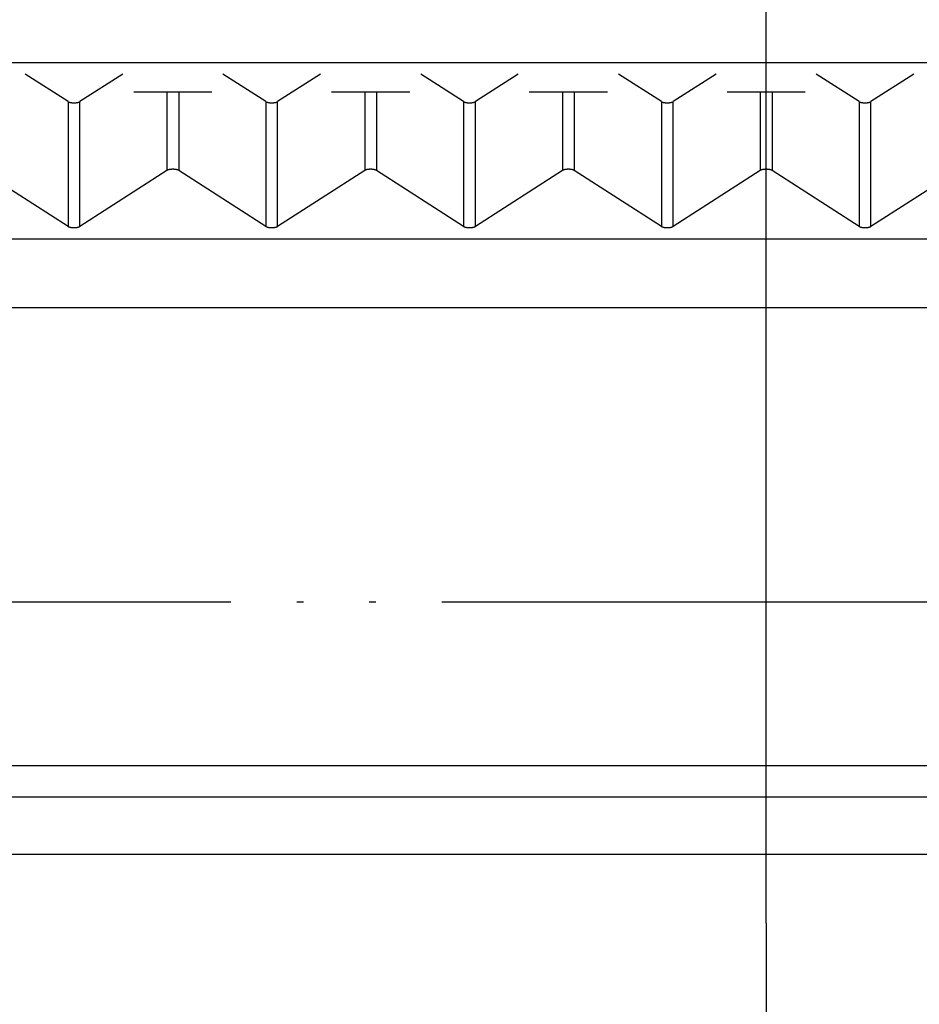
# Model space of a CAD drawing. Units: millimetres. Extents: x 0 to 840, y 0 to 1188.
# Drawn here: x 214 to 228, y 453 to 468 of the extents above; entities that cross this region are included whole.
import ezdxf

# ---------------------------------------------------------------- set-up
doc = ezdxf.new("R2010")
doc.units = ezdxf.units.MM
doc.linetypes.add('DASH_CENTER', pattern=[14, 11, -1, 1, -1])
doc.linetypes.add('PHANTOM', pattern=[13, 10, -1, 0, -1, 0, -1])
for name, color, linetype in [('1', 7, 'Continuous'), ('SKETCH_GEOMETRY__ISO_', 7, 'Continuous'), ('VISIBLE__ISO_', 7, 'Continuous'), ('VISIBLE_NARROW__ISO_', 7, 'Continuous')]:
    doc.layers.add(name, color=color, linetype=linetype)
doc.styles.add('CONVERTER_12', font='txt.shx', dxfattribs={"width": 0.9})
doc.dimstyles.new('ME10_DIM_14', dxfattribs={"dimtxt": 14, "dimasz": 14, "dimexe": 4, "dimexo": 0, "dimgap": 4, "dimtad": 1, "dimdsep": 46, "dimtxsty": 'CONVERTER_12', "dimsah": 1, "dimcen": 0.09, "dimclrd": 2, "dimclre": 2, "dimclrt": 7, "dimadec": 0, "dimazin": 0, "dimtfac": 1, "dimtdec": 4, "dimtix": 1, "dimtmove": 0, "dimatfit": 3, "dimfxl": 1, "dimtolj": 1, "dimtzin": 0, "dimarcsym": 0})
doc.dimstyles.new('ME10_DIM_15', dxfattribs={"dimtxt": 14, "dimasz": 14, "dimexe": 4, "dimexo": 0, "dimgap": 4, "dimtad": 1, "dimdsep": 46, "dimtxsty": 'CONVERTER_12', "dimsah": 1, "dimcen": 0.09, "dimclrd": 2, "dimclre": 2, "dimclrt": 7, "dimadec": 0, "dimazin": 0, "dimtfac": 1, "dimtdec": 4, "dimtix": 1, "dimtmove": 0, "dimatfit": 3, "dimfxl": 1, "dimtolj": 1, "dimtzin": 0, "dimarcsym": 0})

# ---------------------------------------------------------------- blocks, each defined once
blk = doc.blocks.new('*D6')
at = {"layer": '1', "color": 2, "linetype": 'Continuous'}
for p, q in [((225.215, 454.343), (225.215, 529.349)), ((367.215, 453.599), (367.215, 529.349)), ((225.215, 525.349), (367.215, 525.349))]:
    blk.add_line(p, q, dxfattribs=at)
at = {"layer": '1', "color": 2}
for points in [[(239.215, 527.192), (239.215, 523.506), (225.215, 525.349)], [(353.215, 523.506), (353.215, 527.192), (367.215, 525.349)]]:
    blk.add_solid(points, dxfattribs=at)
at = {"layer": '1', "color": 7, "insert": (278.079, 529.349), "char_height": 14, "attachment_point": 7, "rotation": 0.0001, "line_spacing_factor": 0.60024, "style": 'CONVERTER_12'}
blk.add_mtext('142', dxfattribs=at)
blk = doc.blocks.new('*D7')
at = {"layer": '1', "color": 2, "linetype": 'Continuous'}
for p, q in [((177.215, 466.599), (177.215, 529.349)), ((225.215, 454.343), (225.215, 529.349)), ((225.215, 525.349), (177.215, 525.349))]:
    blk.add_line(p, q, dxfattribs=at)
at = {"layer": '1', "color": 2}
for points in [[(191.215, 527.192), (191.215, 523.506), (177.215, 525.349)], [(211.215, 523.506), (211.215, 527.192), (225.215, 525.349)]]:
    blk.add_solid(points, dxfattribs=at)
at = {"layer": '1', "color": 7, "insert": (188.302, 529.349), "char_height": 14, "attachment_point": 7, "rotation": 0.0001, "line_spacing_factor": 0.60024, "style": 'CONVERTER_12'}
blk.add_mtext('48', dxfattribs=at)

msp = doc.modelspace()

# ---------------------------------------------------------------- linework, layer by layer
at = {"layer": '1', "color": 2, "linetype": 'DASH_CENTER'}
msp.add_line((225.215, 454.343), (225.215, 434.364), dxfattribs=at)
at = {"layer": 'SKETCH_GEOMETRY__ISO_', "color": 5, "linetype": 'PHANTOM'}
msp.add_line((167.495, 459.221), (281.495, 459.221), dxfattribs=at)
at = {"layer": 'VISIBLE__ISO_', "color": 7, "linetype": 'Continuous'}
for p, q in [((214.626, 466.809), (213.976, 467.227)), ((215.455, 467.227), (214.805, 466.809)), ((217.626, 466.809), (216.976, 467.227)), ((218.455, 467.227), (217.805, 466.809)), ((220.626, 466.809), (219.976, 467.227)), ((221.455, 467.227), (220.805, 466.809)), ((223.626, 466.809), (222.976, 467.227)), ((224.455, 467.227), (223.805, 466.809)), ((226.626, 466.809), (225.976, 467.227)), ((227.455, 467.227), (226.805, 466.809)), ((215.622, 466.955), (216.809, 466.955)), ((218.622, 466.955), (219.809, 466.955)), ((221.622, 466.955), (222.809, 466.955)), ((224.622, 466.955), (225.809, 466.955)), ((214.626, 464.915), (213.305, 465.764)), ((216.126, 465.764), (214.805, 464.915)), ((217.626, 464.915), (216.305, 465.764)), ((219.126, 465.764), (217.805, 464.915)), ((220.626, 464.915), (219.305, 465.764)), ((222.126, 465.764), (220.805, 464.915)), ((223.626, 464.915), (222.305, 465.764)), ((225.126, 465.764), (223.805, 464.915)), ((226.626, 464.915), (225.305, 465.764)), ((228.126, 465.764), (226.805, 464.915)), ((161.715, 464.725), (288.715, 464.725)), ((260.515, 456.254), (189.915, 456.254))]:
    msp.add_line(p, q, dxfattribs=at)
for points in [[(214.626, 466.809), (214.627, 466.809), (214.628, 466.808), (214.628, 466.808), (214.629, 466.807), (214.63, 466.807), (214.631, 466.806), (214.632, 466.806), (214.633, 466.806), (214.634, 466.805), (214.635, 466.805), (214.636, 466.804), (214.637, 466.804), (214.638, 466.803), (214.639, 466.803), (214.641, 466.802), (214.642, 466.802), (214.643, 466.802), (214.644, 466.801), (214.645, 466.801), (214.646, 466.8), (214.648, 466.8), (214.649, 466.8), (214.65, 466.799), (214.652, 466.799), (214.653, 466.799), (214.654, 466.798), (214.656, 466.798), (214.657, 466.798), (214.659, 466.797), (214.66, 466.797), (214.661, 466.797), (214.663, 466.796), (214.664, 466.796), (214.666, 466.796), (214.667, 466.796), (214.669, 466.795), (214.67, 466.795), (214.672, 466.795), (214.674, 466.795), (214.675, 466.794), (214.677, 466.794), (214.678, 466.794), (214.68, 466.794), (214.682, 466.793), (214.683, 466.793), (214.685, 466.793), (214.686, 466.793), (214.688, 466.793), (214.69, 466.793), (214.691, 466.793), (214.693, 466.792), (214.695, 466.792), (214.697, 466.792), (214.698, 466.792), (214.7, 466.792), (214.702, 466.792), (214.703, 466.792), (214.705, 466.792), (214.707, 466.792), (214.709, 466.792), (214.71, 466.792), (214.712, 466.792), (214.714, 466.792), (214.715, 466.792), (214.717, 466.792), (214.719, 466.792), (214.721, 466.792), (214.722, 466.792), (214.724, 466.792), (214.726, 466.792), (214.728, 466.792), (214.729, 466.792), (214.731, 466.792), (214.733, 466.792), (214.734, 466.792), (214.736, 466.792), (214.738, 466.792), (214.739, 466.793), (214.741, 466.793), (214.743, 466.793), (214.744, 466.793), (214.746, 466.793), (214.748, 466.793), (214.749, 466.793), (214.751, 466.794), (214.753, 466.794), (214.754, 466.794), (214.756, 466.794), (214.757, 466.795), (214.759, 466.795), (214.761, 466.795), (214.762, 466.795), (214.764, 466.796), (214.765, 466.796), (214.767, 466.796), (214.768, 466.796), (214.77, 466.797), (214.771, 466.797), (214.772, 466.797), (214.774, 466.798), (214.775, 466.798), (214.777, 466.798), (214.778, 466.799), (214.779, 466.799), (214.781, 466.799), (214.782, 466.8), (214.783, 466.8), (214.784, 466.8), (214.786, 466.801), (214.787, 466.801), (214.788, 466.802), (214.789, 466.802), (214.79, 466.802), (214.792, 466.803), (214.793, 466.803), (214.794, 466.804), (214.795, 466.804), (214.796, 466.805), (214.797, 466.805), (214.798, 466.806), (214.799, 466.806), (214.8, 466.806), (214.801, 466.807), (214.802, 466.807), (214.802, 466.808), (214.803, 466.808), (214.804, 466.809), (214.805, 466.809)], [(217.626, 466.809), (217.627, 466.809), (217.628, 466.808), (217.628, 466.808), (217.629, 466.807), (217.63, 466.807), (217.631, 466.806), (217.632, 466.806), (217.633, 466.806), (217.634, 466.805), (217.635, 466.805), (217.636, 466.804), (217.637, 466.804), (217.638, 466.803), (217.639, 466.803), (217.641, 466.802), (217.642, 466.802), (217.643, 466.802), (217.644, 466.801), (217.645, 466.801), (217.646, 466.8), (217.648, 466.8), (217.649, 466.8), (217.65, 466.799), (217.652, 466.799), (217.653, 466.799), (217.654, 466.798), (217.656, 466.798), (217.657, 466.798), (217.659, 466.797), (217.66, 466.797), (217.661, 466.797), (217.663, 466.796), (217.664, 466.796), (217.666, 466.796), (217.667, 466.796), (217.669, 466.795), (217.67, 466.795), (217.672, 466.795), (217.674, 466.795), (217.675, 466.794), (217.677, 466.794), (217.678, 466.794), (217.68, 466.794), (217.682, 466.793), (217.683, 466.793), (217.685, 466.793), (217.686, 466.793), (217.688, 466.793), (217.69, 466.793), (217.691, 466.793), (217.693, 466.792), (217.695, 466.792), (217.697, 466.792), (217.698, 466.792), (217.7, 466.792), (217.702, 466.792), (217.703, 466.792), (217.705, 466.792), (217.707, 466.792), (217.709, 466.792), (217.71, 466.792), (217.712, 466.792), (217.714, 466.792), (217.715, 466.792), (217.717, 466.792), (217.719, 466.792), (217.721, 466.792), (217.722, 466.792), (217.724, 466.792), (217.726, 466.792), (217.728, 466.792), (217.729, 466.792), (217.731, 466.792), (217.733, 466.792), (217.734, 466.792), (217.736, 466.792), (217.738, 466.792), (217.739, 466.793), (217.741, 466.793), (217.743, 466.793), (217.744, 466.793), (217.746, 466.793), (217.748, 466.793), (217.749, 466.793), (217.751, 466.794), (217.753, 466.794), (217.754, 466.794), (217.756, 466.794), (217.757, 466.795), (217.759, 466.795), (217.761, 466.795), (217.762, 466.795), (217.764, 466.796), (217.765, 466.796), (217.767, 466.796), (217.768, 466.796), (217.77, 466.797), (217.771, 466.797), (217.772, 466.797), (217.774, 466.798), (217.775, 466.798), (217.777, 466.798), (217.778, 466.799), (217.779, 466.799), (217.781, 466.799), (217.782, 466.8), (217.783, 466.8), (217.784, 466.8), (217.786, 466.801), (217.787, 466.801), (217.788, 466.802), (217.789, 466.802), (217.79, 466.802), (217.792, 466.803), (217.793, 466.803), (217.794, 466.804), (217.795, 466.804), (217.796, 466.805), (217.797, 466.805), (217.798, 466.806), (217.799, 466.806), (217.8, 466.806), (217.801, 466.807), (217.802, 466.807), (217.802, 466.808), (217.803, 466.808), (217.804, 466.809), (217.805, 466.809)], [(220.626, 466.809), (220.627, 466.809), (220.628, 466.808), (220.628, 466.808), (220.629, 466.807), (220.63, 466.807), (220.631, 466.806), (220.632, 466.806), (220.633, 466.806), (220.634, 466.805), (220.635, 466.805), (220.636, 466.804), (220.637, 466.804), (220.638, 466.803), (220.639, 466.803), (220.641, 466.802), (220.642, 466.802), (220.643, 466.802), (220.644, 466.801), (220.645, 466.801), (220.646, 466.8), (220.648, 466.8), (220.649, 466.8), (220.65, 466.799), (220.652, 466.799), (220.653, 466.799), (220.654, 466.798), (220.656, 466.798), (220.657, 466.798), (220.659, 466.797), (220.66, 466.797), (220.661, 466.797), (220.663, 466.796), (220.664, 466.796), (220.666, 466.796), (220.667, 466.796), (220.669, 466.795), (220.67, 466.795), (220.672, 466.795), (220.674, 466.795), (220.675, 466.794), (220.677, 466.794), (220.678, 466.794), (220.68, 466.794), (220.682, 466.793), (220.683, 466.793), (220.685, 466.793), (220.686, 466.793), (220.688, 466.793), (220.69, 466.793), (220.691, 466.793), (220.693, 466.792), (220.695, 466.792), (220.697, 466.792), (220.698, 466.792), (220.7, 466.792), (220.702, 466.792), (220.703, 466.792), (220.705, 466.792), (220.707, 466.792), (220.709, 466.792), (220.71, 466.792), (220.712, 466.792), (220.714, 466.792), (220.715, 466.792), (220.717, 466.792), (220.719, 466.792), (220.721, 466.792), (220.722, 466.792), (220.724, 466.792), (220.726, 466.792), (220.728, 466.792), (220.729, 466.792), (220.731, 466.792), (220.733, 466.792), (220.734, 466.792), (220.736, 466.792), (220.738, 466.792), (220.739, 466.793), (220.741, 466.793), (220.743, 466.793), (220.744, 466.793), (220.746, 466.793), (220.748, 466.793), (220.749, 466.793), (220.751, 466.794), (220.753, 466.794), (220.754, 466.794), (220.756, 466.794), (220.757, 466.795), (220.759, 466.795), (220.761, 466.795), (220.762, 466.795), (220.764, 466.796), (220.765, 466.796), (220.767, 466.796), (220.768, 466.796), (220.77, 466.797), (220.771, 466.797), (220.772, 466.797), (220.774, 466.798), (220.775, 466.798), (220.777, 466.798), (220.778, 466.799), (220.779, 466.799), (220.781, 466.799), (220.782, 466.8), (220.783, 466.8), (220.784, 466.8), (220.786, 466.801), (220.787, 466.801), (220.788, 466.802), (220.789, 466.802), (220.79, 466.802), (220.792, 466.803), (220.793, 466.803), (220.794, 466.804), (220.795, 466.804), (220.796, 466.805), (220.797, 466.805), (220.798, 466.806), (220.799, 466.806), (220.8, 466.806), (220.801, 466.807), (220.802, 466.807), (220.802, 466.808), (220.803, 466.808), (220.804, 466.809), (220.805, 466.809)], [(223.626, 466.809), (223.627, 466.809), (223.628, 466.808), (223.628, 466.808), (223.629, 466.807), (223.63, 466.807), (223.631, 466.806), (223.632, 466.806), (223.633, 466.806), (223.634, 466.805), (223.635, 466.805), (223.636, 466.804), (223.637, 466.804), (223.638, 466.803), (223.639, 466.803), (223.641, 466.802), (223.642, 466.802), (223.643, 466.802), (223.644, 466.801), (223.645, 466.801), (223.646, 466.8), (223.648, 466.8), (223.649, 466.8), (223.65, 466.799), (223.652, 466.799), (223.653, 466.799), (223.654, 466.798), (223.656, 466.798), (223.657, 466.798), (223.659, 466.797), (223.66, 466.797), (223.661, 466.797), (223.663, 466.796), (223.664, 466.796), (223.666, 466.796), (223.667, 466.796), (223.669, 466.795), (223.67, 466.795), (223.672, 466.795), (223.674, 466.795), (223.675, 466.794), (223.677, 466.794), (223.678, 466.794), (223.68, 466.794), (223.682, 466.793), (223.683, 466.793), (223.685, 466.793), (223.686, 466.793), (223.688, 466.793), (223.69, 466.793), (223.691, 466.793), (223.693, 466.792), (223.695, 466.792), (223.697, 466.792), (223.698, 466.792), (223.7, 466.792), (223.702, 466.792), (223.703, 466.792), (223.705, 466.792), (223.707, 466.792), (223.709, 466.792), (223.71, 466.792), (223.712, 466.792), (223.714, 466.792), (223.715, 466.792), (223.717, 466.792), (223.719, 466.792), (223.721, 466.792), (223.722, 466.792), (223.724, 466.792), (223.726, 466.792), (223.728, 466.792), (223.729, 466.792), (223.731, 466.792), (223.733, 466.792), (223.734, 466.792), (223.736, 466.792), (223.738, 466.792), (223.739, 466.793), (223.741, 466.793), (223.743, 466.793), (223.744, 466.793), (223.746, 466.793), (223.748, 466.793), (223.749, 466.793), (223.751, 466.794), (223.753, 466.794), (223.754, 466.794), (223.756, 466.794), (223.757, 466.795), (223.759, 466.795), (223.761, 466.795), (223.762, 466.795), (223.764, 466.796), (223.765, 466.796), (223.767, 466.796), (223.768, 466.796), (223.77, 466.797), (223.771, 466.797), (223.772, 466.797), (223.774, 466.798), (223.775, 466.798), (223.777, 466.798), (223.778, 466.799), (223.779, 466.799), (223.781, 466.799), (223.782, 466.8), (223.783, 466.8), (223.784, 466.8), (223.786, 466.801), (223.787, 466.801), (223.788, 466.802), (223.789, 466.802), (223.79, 466.802), (223.792, 466.803), (223.793, 466.803), (223.794, 466.804), (223.795, 466.804), (223.796, 466.805), (223.797, 466.805), (223.798, 466.806), (223.799, 466.806), (223.8, 466.806), (223.801, 466.807), (223.802, 466.807), (223.802, 466.808), (223.803, 466.808), (223.804, 466.809), (223.805, 466.809)], [(226.626, 466.809), (226.627, 466.809), (226.628, 466.808), (226.628, 466.808), (226.629, 466.807), (226.63, 466.807), (226.631, 466.806), (226.632, 466.806), (226.633, 466.806), (226.634, 466.805), (226.635, 466.805), (226.636, 466.804), (226.637, 466.804), (226.638, 466.803), (226.639, 466.803), (226.641, 466.802), (226.642, 466.802), (226.643, 466.802), (226.644, 466.801), (226.645, 466.801), (226.646, 466.8), (226.648, 466.8), (226.649, 466.8), (226.65, 466.799), (226.652, 466.799), (226.653, 466.799), (226.654, 466.798), (226.656, 466.798), (226.657, 466.798), (226.659, 466.797), (226.66, 466.797), (226.661, 466.797), (226.663, 466.796), (226.664, 466.796), (226.666, 466.796), (226.667, 466.796), (226.669, 466.795), (226.67, 466.795), (226.672, 466.795), (226.674, 466.795), (226.675, 466.794), (226.677, 466.794), (226.678, 466.794), (226.68, 466.794), (226.682, 466.793), (226.683, 466.793), (226.685, 466.793), (226.686, 466.793), (226.688, 466.793), (226.69, 466.793), (226.691, 466.793), (226.693, 466.792), (226.695, 466.792), (226.697, 466.792), (226.698, 466.792), (226.7, 466.792), (226.702, 466.792), (226.703, 466.792), (226.705, 466.792), (226.707, 466.792), (226.709, 466.792), (226.71, 466.792), (226.712, 466.792), (226.714, 466.792), (226.715, 466.792), (226.717, 466.792), (226.719, 466.792), (226.721, 466.792), (226.722, 466.792), (226.724, 466.792), (226.726, 466.792), (226.728, 466.792), (226.729, 466.792), (226.731, 466.792), (226.733, 466.792), (226.734, 466.792), (226.736, 466.792), (226.738, 466.792), (226.739, 466.793), (226.741, 466.793), (226.743, 466.793), (226.744, 466.793), (226.746, 466.793), (226.748, 466.793), (226.749, 466.793), (226.751, 466.794), (226.753, 466.794), (226.754, 466.794), (226.756, 466.794), (226.757, 466.795), (226.759, 466.795), (226.761, 466.795), (226.762, 466.795), (226.764, 466.796), (226.765, 466.796), (226.767, 466.796), (226.768, 466.796), (226.77, 466.797), (226.771, 466.797), (226.772, 466.797), (226.774, 466.798), (226.775, 466.798), (226.777, 466.798), (226.778, 466.799), (226.779, 466.799), (226.781, 466.799), (226.782, 466.8), (226.783, 466.8), (226.784, 466.8), (226.786, 466.801), (226.787, 466.801), (226.788, 466.802), (226.789, 466.802), (226.79, 466.802), (226.792, 466.803), (226.793, 466.803), (226.794, 466.804), (226.795, 466.804), (226.796, 466.805), (226.797, 466.805), (226.798, 466.806), (226.799, 466.806), (226.8, 466.806), (226.801, 466.807), (226.802, 466.807), (226.802, 466.808), (226.803, 466.808), (226.804, 466.809), (226.805, 466.809)], [(216.305, 465.764), (216.304, 465.765), (216.303, 465.765), (216.302, 465.766), (216.302, 465.766), (216.301, 465.767), (216.3, 465.767), (216.299, 465.768), (216.298, 465.768), (216.297, 465.769), (216.296, 465.769), (216.295, 465.769), (216.294, 465.77), (216.293, 465.77), (216.292, 465.771), (216.29, 465.771), (216.289, 465.772), (216.288, 465.772), (216.287, 465.772), (216.286, 465.773), (216.284, 465.773), (216.283, 465.774), (216.282, 465.774), (216.281, 465.774), (216.279, 465.775), (216.278, 465.775), (216.277, 465.775), (216.275, 465.776), (216.274, 465.776), (216.272, 465.776), (216.271, 465.777), (216.27, 465.777), (216.268, 465.777), (216.267, 465.778), (216.265, 465.778), (216.264, 465.778), (216.262, 465.778), (216.261, 465.779), (216.259, 465.779), (216.257, 465.779), (216.256, 465.779), (216.254, 465.78), (216.253, 465.78), (216.251, 465.78), (216.249, 465.78), (216.248, 465.78), (216.246, 465.781), (216.244, 465.781), (216.243, 465.781), (216.241, 465.781), (216.239, 465.781), (216.238, 465.781), (216.236, 465.781), (216.234, 465.781), (216.233, 465.782), (216.231, 465.782), (216.229, 465.782), (216.228, 465.782), (216.226, 465.782), (216.224, 465.782), (216.222, 465.782), (216.221, 465.782), (216.219, 465.782), (216.217, 465.782), (216.215, 465.782), (216.214, 465.782), (216.212, 465.782), (216.21, 465.782), (216.209, 465.782), (216.207, 465.782), (216.205, 465.782), (216.203, 465.782), (216.202, 465.782), (216.2, 465.782), (216.198, 465.782), (216.197, 465.781), (216.195, 465.781), (216.193, 465.781), (216.191, 465.781), (216.19, 465.781), (216.188, 465.781), (216.186, 465.781), (216.185, 465.781), (216.183, 465.78), (216.182, 465.78), (216.18, 465.78), (216.178, 465.78), (216.177, 465.78), (216.175, 465.779), (216.174, 465.779), (216.172, 465.779), (216.17, 465.779), (216.169, 465.778), (216.167, 465.778), (216.166, 465.778), (216.164, 465.778), (216.163, 465.777), (216.161, 465.777), (216.16, 465.777), (216.159, 465.776), (216.157, 465.776), (216.156, 465.776), (216.154, 465.775), (216.153, 465.775), (216.152, 465.775), (216.15, 465.774), (216.149, 465.774), (216.148, 465.774), (216.146, 465.773), (216.145, 465.773), (216.144, 465.772), (216.143, 465.772), (216.142, 465.772), (216.141, 465.771), (216.139, 465.771), (216.138, 465.77), (216.137, 465.77), (216.136, 465.769), (216.135, 465.769), (216.134, 465.769), (216.133, 465.768), (216.132, 465.768), (216.131, 465.767), (216.13, 465.767), (216.129, 465.766), (216.128, 465.766), (216.128, 465.765), (216.127, 465.765), (216.126, 465.764)], [(219.305, 465.764), (219.304, 465.765), (219.303, 465.765), (219.302, 465.766), (219.302, 465.766), (219.301, 465.767), (219.3, 465.767), (219.299, 465.768), (219.298, 465.768), (219.297, 465.769), (219.296, 465.769), (219.295, 465.769), (219.294, 465.77), (219.293, 465.77), (219.292, 465.771), (219.29, 465.771), (219.289, 465.772), (219.288, 465.772), (219.287, 465.772), (219.286, 465.773), (219.284, 465.773), (219.283, 465.774), (219.282, 465.774), (219.281, 465.774), (219.279, 465.775), (219.278, 465.775), (219.277, 465.775), (219.275, 465.776), (219.274, 465.776), (219.272, 465.776), (219.271, 465.777), (219.27, 465.777), (219.268, 465.777), (219.267, 465.778), (219.265, 465.778), (219.264, 465.778), (219.262, 465.778), (219.261, 465.779), (219.259, 465.779), (219.257, 465.779), (219.256, 465.779), (219.254, 465.78), (219.253, 465.78), (219.251, 465.78), (219.249, 465.78), (219.248, 465.78), (219.246, 465.781), (219.244, 465.781), (219.243, 465.781), (219.241, 465.781), (219.239, 465.781), (219.238, 465.781), (219.236, 465.781), (219.234, 465.781), (219.233, 465.782), (219.231, 465.782), (219.229, 465.782), (219.228, 465.782), (219.226, 465.782), (219.224, 465.782), (219.222, 465.782), (219.221, 465.782), (219.219, 465.782), (219.217, 465.782), (219.215, 465.782), (219.214, 465.782), (219.212, 465.782), (219.21, 465.782), (219.209, 465.782), (219.207, 465.782), (219.205, 465.782), (219.203, 465.782), (219.202, 465.782), (219.2, 465.782), (219.198, 465.782), (219.197, 465.781), (219.195, 465.781), (219.193, 465.781), (219.191, 465.781), (219.19, 465.781), (219.188, 465.781), (219.186, 465.781), (219.185, 465.781), (219.183, 465.78), (219.182, 465.78), (219.18, 465.78), (219.178, 465.78), (219.177, 465.78), (219.175, 465.779), (219.174, 465.779), (219.172, 465.779), (219.17, 465.779), (219.169, 465.778), (219.167, 465.778), (219.166, 465.778), (219.164, 465.778), (219.163, 465.777), (219.161, 465.777), (219.16, 465.777), (219.159, 465.776), (219.157, 465.776), (219.156, 465.776), (219.154, 465.775), (219.153, 465.775), (219.152, 465.775), (219.15, 465.774), (219.149, 465.774), (219.148, 465.774), (219.146, 465.773), (219.145, 465.773), (219.144, 465.772), (219.143, 465.772), (219.142, 465.772), (219.141, 465.771), (219.139, 465.771), (219.138, 465.77), (219.137, 465.77), (219.136, 465.769), (219.135, 465.769), (219.134, 465.769), (219.133, 465.768), (219.132, 465.768), (219.131, 465.767), (219.13, 465.767), (219.129, 465.766), (219.128, 465.766), (219.128, 465.765), (219.127, 465.765), (219.126, 465.764)], [(222.305, 465.764), (222.304, 465.765), (222.303, 465.765), (222.302, 465.766), (222.302, 465.766), (222.301, 465.767), (222.3, 465.767), (222.299, 465.768), (222.298, 465.768), (222.297, 465.769), (222.296, 465.769), (222.295, 465.769), (222.294, 465.77), (222.293, 465.77), (222.292, 465.771), (222.29, 465.771), (222.289, 465.772), (222.288, 465.772), (222.287, 465.772), (222.286, 465.773), (222.284, 465.773), (222.283, 465.774), (222.282, 465.774), (222.281, 465.774), (222.279, 465.775), (222.278, 465.775), (222.277, 465.775), (222.275, 465.776), (222.274, 465.776), (222.272, 465.776), (222.271, 465.777), (222.27, 465.777), (222.268, 465.777), (222.267, 465.778), (222.265, 465.778), (222.264, 465.778), (222.262, 465.778), (222.261, 465.779), (222.259, 465.779), (222.257, 465.779), (222.256, 465.779), (222.254, 465.78), (222.253, 465.78), (222.251, 465.78), (222.249, 465.78), (222.248, 465.78), (222.246, 465.781), (222.244, 465.781), (222.243, 465.781), (222.241, 465.781), (222.239, 465.781), (222.238, 465.781), (222.236, 465.781), (222.234, 465.781), (222.233, 465.782), (222.231, 465.782), (222.229, 465.782), (222.228, 465.782), (222.226, 465.782), (222.224, 465.782), (222.222, 465.782), (222.221, 465.782), (222.219, 465.782), (222.217, 465.782), (222.215, 465.782), (222.214, 465.782), (222.212, 465.782), (222.21, 465.782), (222.209, 465.782), (222.207, 465.782), (222.205, 465.782), (222.203, 465.782), (222.202, 465.782), (222.2, 465.782), (222.198, 465.782), (222.197, 465.781), (222.195, 465.781), (222.193, 465.781), (222.191, 465.781), (222.19, 465.781), (222.188, 465.781), (222.186, 465.781), (222.185, 465.781), (222.183, 465.78), (222.182, 465.78), (222.18, 465.78), (222.178, 465.78), (222.177, 465.78), (222.175, 465.779), (222.174, 465.779), (222.172, 465.779), (222.17, 465.779), (222.169, 465.778), (222.167, 465.778), (222.166, 465.778), (222.164, 465.778), (222.163, 465.777), (222.161, 465.777), (222.16, 465.777), (222.159, 465.776), (222.157, 465.776), (222.156, 465.776), (222.154, 465.775), (222.153, 465.775), (222.152, 465.775), (222.15, 465.774), (222.149, 465.774), (222.148, 465.774), (222.146, 465.773), (222.145, 465.773), (222.144, 465.772), (222.143, 465.772), (222.142, 465.772), (222.141, 465.771), (222.139, 465.771), (222.138, 465.77), (222.137, 465.77), (222.136, 465.769), (222.135, 465.769), (222.134, 465.769), (222.133, 465.768), (222.132, 465.768), (222.131, 465.767), (222.13, 465.767), (222.129, 465.766), (222.128, 465.766), (222.128, 465.765), (222.127, 465.765), (222.126, 465.764)], [(225.305, 465.764), (225.304, 465.765), (225.303, 465.765), (225.302, 465.766), (225.302, 465.766), (225.301, 465.767), (225.3, 465.767), (225.299, 465.768), (225.298, 465.768), (225.297, 465.769), (225.296, 465.769), (225.295, 465.769), (225.294, 465.77), (225.293, 465.77), (225.292, 465.771), (225.29, 465.771), (225.289, 465.772), (225.288, 465.772), (225.287, 465.772), (225.286, 465.773), (225.284, 465.773), (225.283, 465.774), (225.282, 465.774), (225.281, 465.774), (225.279, 465.775), (225.278, 465.775), (225.277, 465.775), (225.275, 465.776), (225.274, 465.776), (225.272, 465.776), (225.271, 465.777), (225.27, 465.777), (225.268, 465.777), (225.267, 465.778), (225.265, 465.778), (225.264, 465.778), (225.262, 465.778), (225.261, 465.779), (225.259, 465.779), (225.257, 465.779), (225.256, 465.779), (225.254, 465.78), (225.253, 465.78), (225.251, 465.78), (225.249, 465.78), (225.248, 465.78), (225.246, 465.781), (225.244, 465.781), (225.243, 465.781), (225.241, 465.781), (225.239, 465.781), (225.238, 465.781), (225.236, 465.781), (225.234, 465.781), (225.233, 465.782), (225.231, 465.782), (225.229, 465.782), (225.228, 465.782), (225.226, 465.782), (225.224, 465.782), (225.222, 465.782), (225.221, 465.782), (225.219, 465.782), (225.217, 465.782), (225.215, 465.782), (225.214, 465.782), (225.212, 465.782), (225.21, 465.782), (225.209, 465.782), (225.207, 465.782), (225.205, 465.782), (225.203, 465.782), (225.202, 465.782), (225.2, 465.782), (225.198, 465.782), (225.197, 465.781), (225.195, 465.781), (225.193, 465.781), (225.191, 465.781), (225.19, 465.781), (225.188, 465.781), (225.186, 465.781), (225.185, 465.781), (225.183, 465.78), (225.182, 465.78), (225.18, 465.78), (225.178, 465.78), (225.177, 465.78), (225.175, 465.779), (225.174, 465.779), (225.172, 465.779), (225.17, 465.779), (225.169, 465.778), (225.167, 465.778), (225.166, 465.778), (225.164, 465.778), (225.163, 465.777), (225.161, 465.777), (225.16, 465.777), (225.159, 465.776), (225.157, 465.776), (225.156, 465.776), (225.154, 465.775), (225.153, 465.775), (225.152, 465.775), (225.15, 465.774), (225.149, 465.774), (225.148, 465.774), (225.146, 465.773), (225.145, 465.773), (225.144, 465.772), (225.143, 465.772), (225.142, 465.772), (225.141, 465.771), (225.139, 465.771), (225.138, 465.77), (225.137, 465.77), (225.136, 465.769), (225.135, 465.769), (225.134, 465.769), (225.133, 465.768), (225.132, 465.768), (225.131, 465.767), (225.13, 465.767), (225.129, 465.766), (225.128, 465.766), (225.128, 465.765), (225.127, 465.765), (225.126, 465.764)], [(214.626, 464.915), (214.627, 464.915), (214.628, 464.914), (214.628, 464.914), (214.629, 464.913), (214.63, 464.913), (214.631, 464.912), (214.632, 464.912), (214.633, 464.912), (214.634, 464.911), (214.635, 464.911), (214.636, 464.91), (214.637, 464.91), (214.638, 464.909), (214.639, 464.909), (214.641, 464.908), (214.642, 464.908), (214.643, 464.908), (214.644, 464.907), (214.645, 464.907), (214.646, 464.906), (214.648, 464.906), (214.649, 464.906), (214.65, 464.905), (214.652, 464.905), (214.653, 464.905), (214.654, 464.904), (214.656, 464.904), (214.657, 464.904), (214.659, 464.903), (214.66, 464.903), (214.661, 464.903), (214.663, 464.902), (214.664, 464.902), (214.666, 464.902), (214.667, 464.902), (214.669, 464.901), (214.67, 464.901), (214.672, 464.901), (214.674, 464.901), (214.675, 464.9), (214.677, 464.9), (214.678, 464.9), (214.68, 464.9), (214.682, 464.9), (214.683, 464.899), (214.685, 464.899), (214.686, 464.899), (214.688, 464.899), (214.69, 464.899), (214.691, 464.899), (214.693, 464.898), (214.695, 464.898), (214.697, 464.898), (214.698, 464.898), (214.7, 464.898), (214.702, 464.898), (214.703, 464.898), (214.705, 464.898), (214.707, 464.898), (214.709, 464.898), (214.71, 464.898), (214.712, 464.898), (214.714, 464.898), (214.715, 464.898), (214.717, 464.898), (214.719, 464.898), (214.721, 464.898), (214.722, 464.898), (214.724, 464.898), (214.726, 464.898), (214.728, 464.898), (214.729, 464.898), (214.731, 464.898), (214.733, 464.898), (214.734, 464.898), (214.736, 464.898), (214.738, 464.898), (214.739, 464.899), (214.741, 464.899), (214.743, 464.899), (214.744, 464.899), (214.746, 464.899), (214.748, 464.899), (214.749, 464.9), (214.751, 464.9), (214.753, 464.9), (214.754, 464.9), (214.756, 464.9), (214.757, 464.901), (214.759, 464.901), (214.761, 464.901), (214.762, 464.901), (214.764, 464.902), (214.765, 464.902), (214.767, 464.902), (214.768, 464.902), (214.77, 464.903), (214.771, 464.903), (214.772, 464.903), (214.774, 464.904), (214.775, 464.904), (214.777, 464.904), (214.778, 464.905), (214.779, 464.905), (214.781, 464.905), (214.782, 464.906), (214.783, 464.906), (214.784, 464.906), (214.786, 464.907), (214.787, 464.907), (214.788, 464.908), (214.789, 464.908), (214.79, 464.908), (214.792, 464.909), (214.793, 464.909), (214.794, 464.91), (214.795, 464.91), (214.796, 464.911), (214.797, 464.911), (214.798, 464.912), (214.799, 464.912), (214.8, 464.912), (214.801, 464.913), (214.802, 464.913), (214.802, 464.914), (214.803, 464.914), (214.804, 464.915), (214.805, 464.915)], [(217.626, 464.915), (217.627, 464.915), (217.628, 464.914), (217.628, 464.914), (217.629, 464.913), (217.63, 464.913), (217.631, 464.912), (217.632, 464.912), (217.633, 464.912), (217.634, 464.911), (217.635, 464.911), (217.636, 464.91), (217.637, 464.91), (217.638, 464.909), (217.639, 464.909), (217.641, 464.908), (217.642, 464.908), (217.643, 464.908), (217.644, 464.907), (217.645, 464.907), (217.646, 464.906), (217.648, 464.906), (217.649, 464.906), (217.65, 464.905), (217.652, 464.905), (217.653, 464.905), (217.654, 464.904), (217.656, 464.904), (217.657, 464.904), (217.659, 464.903), (217.66, 464.903), (217.661, 464.903), (217.663, 464.902), (217.664, 464.902), (217.666, 464.902), (217.667, 464.902), (217.669, 464.901), (217.67, 464.901), (217.672, 464.901), (217.674, 464.901), (217.675, 464.9), (217.677, 464.9), (217.678, 464.9), (217.68, 464.9), (217.682, 464.9), (217.683, 464.899), (217.685, 464.899), (217.686, 464.899), (217.688, 464.899), (217.69, 464.899), (217.691, 464.899), (217.693, 464.898), (217.695, 464.898), (217.697, 464.898), (217.698, 464.898), (217.7, 464.898), (217.702, 464.898), (217.703, 464.898), (217.705, 464.898), (217.707, 464.898), (217.709, 464.898), (217.71, 464.898), (217.712, 464.898), (217.714, 464.898), (217.715, 464.898), (217.717, 464.898), (217.719, 464.898), (217.721, 464.898), (217.722, 464.898), (217.724, 464.898), (217.726, 464.898), (217.728, 464.898), (217.729, 464.898), (217.731, 464.898), (217.733, 464.898), (217.734, 464.898), (217.736, 464.898), (217.738, 464.898), (217.739, 464.899), (217.741, 464.899), (217.743, 464.899), (217.744, 464.899), (217.746, 464.899), (217.748, 464.899), (217.749, 464.9), (217.751, 464.9), (217.753, 464.9), (217.754, 464.9), (217.756, 464.9), (217.757, 464.901), (217.759, 464.901), (217.761, 464.901), (217.762, 464.901), (217.764, 464.902), (217.765, 464.902), (217.767, 464.902), (217.768, 464.902), (217.77, 464.903), (217.771, 464.903), (217.772, 464.903), (217.774, 464.904), (217.775, 464.904), (217.777, 464.904), (217.778, 464.905), (217.779, 464.905), (217.781, 464.905), (217.782, 464.906), (217.783, 464.906), (217.784, 464.906), (217.786, 464.907), (217.787, 464.907), (217.788, 464.908), (217.789, 464.908), (217.79, 464.908), (217.792, 464.909), (217.793, 464.909), (217.794, 464.91), (217.795, 464.91), (217.796, 464.911), (217.797, 464.911), (217.798, 464.912), (217.799, 464.912), (217.8, 464.912), (217.801, 464.913), (217.802, 464.913), (217.802, 464.914), (217.803, 464.914), (217.804, 464.915), (217.805, 464.915)], [(220.626, 464.915), (220.627, 464.915), (220.628, 464.914), (220.628, 464.914), (220.629, 464.913), (220.63, 464.913), (220.631, 464.912), (220.632, 464.912), (220.633, 464.912), (220.634, 464.911), (220.635, 464.911), (220.636, 464.91), (220.637, 464.91), (220.638, 464.909), (220.639, 464.909), (220.641, 464.908), (220.642, 464.908), (220.643, 464.908), (220.644, 464.907), (220.645, 464.907), (220.646, 464.906), (220.648, 464.906), (220.649, 464.906), (220.65, 464.905), (220.652, 464.905), (220.653, 464.905), (220.654, 464.904), (220.656, 464.904), (220.657, 464.904), (220.659, 464.903), (220.66, 464.903), (220.661, 464.903), (220.663, 464.902), (220.664, 464.902), (220.666, 464.902), (220.667, 464.902), (220.669, 464.901), (220.67, 464.901), (220.672, 464.901), (220.674, 464.901), (220.675, 464.9), (220.677, 464.9), (220.678, 464.9), (220.68, 464.9), (220.682, 464.9), (220.683, 464.899), (220.685, 464.899), (220.686, 464.899), (220.688, 464.899), (220.69, 464.899), (220.691, 464.899), (220.693, 464.898), (220.695, 464.898), (220.697, 464.898), (220.698, 464.898), (220.7, 464.898), (220.702, 464.898), (220.703, 464.898), (220.705, 464.898), (220.707, 464.898), (220.709, 464.898), (220.71, 464.898), (220.712, 464.898), (220.714, 464.898), (220.715, 464.898), (220.717, 464.898), (220.719, 464.898), (220.721, 464.898), (220.722, 464.898), (220.724, 464.898), (220.726, 464.898), (220.728, 464.898), (220.729, 464.898), (220.731, 464.898), (220.733, 464.898), (220.734, 464.898), (220.736, 464.898), (220.738, 464.898), (220.739, 464.899), (220.741, 464.899), (220.743, 464.899), (220.744, 464.899), (220.746, 464.899), (220.748, 464.899), (220.749, 464.9), (220.751, 464.9), (220.753, 464.9), (220.754, 464.9), (220.756, 464.9), (220.757, 464.901), (220.759, 464.901), (220.761, 464.901), (220.762, 464.901), (220.764, 464.902), (220.765, 464.902), (220.767, 464.902), (220.768, 464.902), (220.77, 464.903), (220.771, 464.903), (220.772, 464.903), (220.774, 464.904), (220.775, 464.904), (220.777, 464.904), (220.778, 464.905), (220.779, 464.905), (220.781, 464.905), (220.782, 464.906), (220.783, 464.906), (220.784, 464.906), (220.786, 464.907), (220.787, 464.907), (220.788, 464.908), (220.789, 464.908), (220.79, 464.908), (220.792, 464.909), (220.793, 464.909), (220.794, 464.91), (220.795, 464.91), (220.796, 464.911), (220.797, 464.911), (220.798, 464.912), (220.799, 464.912), (220.8, 464.912), (220.801, 464.913), (220.802, 464.913), (220.802, 464.914), (220.803, 464.914), (220.804, 464.915), (220.805, 464.915)], [(223.626, 464.915), (223.627, 464.915), (223.628, 464.914), (223.628, 464.914), (223.629, 464.913), (223.63, 464.913), (223.631, 464.912), (223.632, 464.912), (223.633, 464.912), (223.634, 464.911), (223.635, 464.911), (223.636, 464.91), (223.637, 464.91), (223.638, 464.909), (223.639, 464.909), (223.641, 464.908), (223.642, 464.908), (223.643, 464.908), (223.644, 464.907), (223.645, 464.907), (223.646, 464.906), (223.648, 464.906), (223.649, 464.906), (223.65, 464.905), (223.652, 464.905), (223.653, 464.905), (223.654, 464.904), (223.656, 464.904), (223.657, 464.904), (223.659, 464.903), (223.66, 464.903), (223.661, 464.903), (223.663, 464.902), (223.664, 464.902), (223.666, 464.902), (223.667, 464.902), (223.669, 464.901), (223.67, 464.901), (223.672, 464.901), (223.674, 464.901), (223.675, 464.9), (223.677, 464.9), (223.678, 464.9), (223.68, 464.9), (223.682, 464.9), (223.683, 464.899), (223.685, 464.899), (223.686, 464.899), (223.688, 464.899), (223.69, 464.899), (223.691, 464.899), (223.693, 464.898), (223.695, 464.898), (223.697, 464.898), (223.698, 464.898), (223.7, 464.898), (223.702, 464.898), (223.703, 464.898), (223.705, 464.898), (223.707, 464.898), (223.709, 464.898), (223.71, 464.898), (223.712, 464.898), (223.714, 464.898), (223.715, 464.898), (223.717, 464.898), (223.719, 464.898), (223.721, 464.898), (223.722, 464.898), (223.724, 464.898), (223.726, 464.898), (223.728, 464.898), (223.729, 464.898), (223.731, 464.898), (223.733, 464.898), (223.734, 464.898), (223.736, 464.898), (223.738, 464.898), (223.739, 464.899), (223.741, 464.899), (223.743, 464.899), (223.744, 464.899), (223.746, 464.899), (223.748, 464.899), (223.749, 464.9), (223.751, 464.9), (223.753, 464.9), (223.754, 464.9), (223.756, 464.9), (223.757, 464.901), (223.759, 464.901), (223.761, 464.901), (223.762, 464.901), (223.764, 464.902), (223.765, 464.902), (223.767, 464.902), (223.768, 464.902), (223.77, 464.903), (223.771, 464.903), (223.772, 464.903), (223.774, 464.904), (223.775, 464.904), (223.777, 464.904), (223.778, 464.905), (223.779, 464.905), (223.781, 464.905), (223.782, 464.906), (223.783, 464.906), (223.784, 464.906), (223.786, 464.907), (223.787, 464.907), (223.788, 464.908), (223.789, 464.908), (223.79, 464.908), (223.792, 464.909), (223.793, 464.909), (223.794, 464.91), (223.795, 464.91), (223.796, 464.911), (223.797, 464.911), (223.798, 464.912), (223.799, 464.912), (223.8, 464.912), (223.801, 464.913), (223.802, 464.913), (223.802, 464.914), (223.803, 464.914), (223.804, 464.915), (223.805, 464.915)], [(226.626, 464.915), (226.627, 464.915), (226.628, 464.914), (226.628, 464.914), (226.629, 464.913), (226.63, 464.913), (226.631, 464.912), (226.632, 464.912), (226.633, 464.912), (226.634, 464.911), (226.635, 464.911), (226.636, 464.91), (226.637, 464.91), (226.638, 464.909), (226.639, 464.909), (226.641, 464.908), (226.642, 464.908), (226.643, 464.908), (226.644, 464.907), (226.645, 464.907), (226.646, 464.906), (226.648, 464.906), (226.649, 464.906), (226.65, 464.905), (226.652, 464.905), (226.653, 464.905), (226.654, 464.904), (226.656, 464.904), (226.657, 464.904), (226.659, 464.903), (226.66, 464.903), (226.661, 464.903), (226.663, 464.902), (226.664, 464.902), (226.666, 464.902), (226.667, 464.902), (226.669, 464.901), (226.67, 464.901), (226.672, 464.901), (226.674, 464.901), (226.675, 464.9), (226.677, 464.9), (226.678, 464.9), (226.68, 464.9), (226.682, 464.9), (226.683, 464.899), (226.685, 464.899), (226.686, 464.899), (226.688, 464.899), (226.69, 464.899), (226.691, 464.899), (226.693, 464.898), (226.695, 464.898), (226.697, 464.898), (226.698, 464.898), (226.7, 464.898), (226.702, 464.898), (226.703, 464.898), (226.705, 464.898), (226.707, 464.898), (226.709, 464.898), (226.71, 464.898), (226.712, 464.898), (226.714, 464.898), (226.715, 464.898), (226.717, 464.898), (226.719, 464.898), (226.721, 464.898), (226.722, 464.898), (226.724, 464.898), (226.726, 464.898), (226.728, 464.898), (226.729, 464.898), (226.731, 464.898), (226.733, 464.898), (226.734, 464.898), (226.736, 464.898), (226.738, 464.898), (226.739, 464.899), (226.741, 464.899), (226.743, 464.899), (226.744, 464.899), (226.746, 464.899), (226.748, 464.899), (226.749, 464.9), (226.751, 464.9), (226.753, 464.9), (226.754, 464.9), (226.756, 464.9), (226.757, 464.901), (226.759, 464.901), (226.761, 464.901), (226.762, 464.901), (226.764, 464.902), (226.765, 464.902), (226.767, 464.902), (226.768, 464.902), (226.77, 464.903), (226.771, 464.903), (226.772, 464.903), (226.774, 464.904), (226.775, 464.904), (226.777, 464.904), (226.778, 464.905), (226.779, 464.905), (226.781, 464.905), (226.782, 464.906), (226.783, 464.906), (226.784, 464.906), (226.786, 464.907), (226.787, 464.907), (226.788, 464.908), (226.789, 464.908), (226.79, 464.908), (226.792, 464.909), (226.793, 464.909), (226.794, 464.91), (226.795, 464.91), (226.796, 464.911), (226.797, 464.911), (226.798, 464.912), (226.799, 464.912), (226.8, 464.912), (226.801, 464.913), (226.802, 464.913), (226.802, 464.914), (226.803, 464.914), (226.804, 464.915), (226.805, 464.915)]]:
    msp.add_lwpolyline(points, dxfattribs=at)
at = {"layer": 'VISIBLE_NARROW__ISO_', "color": 7, "linetype": 'Continuous'}
for p, q in [((293.215, 467.397), (157.215, 467.397)), ((216.126, 466.955), (216.126, 465.764)), ((216.305, 466.955), (216.305, 465.764)), ((219.126, 466.955), (219.126, 465.764)), ((219.305, 466.955), (219.305, 465.764)), ((222.126, 466.955), (222.126, 465.764)), ((222.305, 466.955), (222.305, 465.764)), ((225.126, 466.955), (225.126, 465.764)), ((225.305, 466.955), (225.305, 465.764)), ((214.626, 466.809), (214.626, 464.915)), ((214.805, 464.915), (214.805, 466.809)), ((217.626, 466.809), (217.626, 464.915)), ((217.805, 464.915), (217.805, 466.809)), ((220.626, 466.809), (220.626, 464.915)), ((220.805, 464.915), (220.805, 466.809)), ((223.626, 466.809), (223.626, 464.915)), ((223.805, 464.915), (223.805, 466.809)), ((226.626, 466.809), (226.626, 464.915)), ((226.805, 464.915), (226.805, 466.809)), ((189.915, 463.687), (260.515, 463.687)), ((260.515, 456.729), (189.915, 456.729)), ((188.631, 455.392), (261.8, 455.392))]:
    msp.add_line(p, q, dxfattribs=at)

# ---------------------------------------------------------------- dimensions: what is measured, and where the dimension line sits
at = {"layer": '1'}
for p1, dimstyle, picture, middle in [((177.215, 466.599), 'ME10_DIM_15', '*D7', (198.802, 536.349)), ((367.215, 453.599), 'ME10_DIM_14', '*D6', (292.779, 536.349))]:
    dim = msp.add_linear_dim(base=(225.215, 525.349), p1=p1, p2=(225.215, 454.343), dimstyle=dimstyle, dxfattribs=at)
    dim.commit()
    dim.dimension.update_dxf_attribs({"geometry": picture, "text_midpoint": middle, "text_rotation": 0.0001})

doc.saveas('drawing.dxf')
